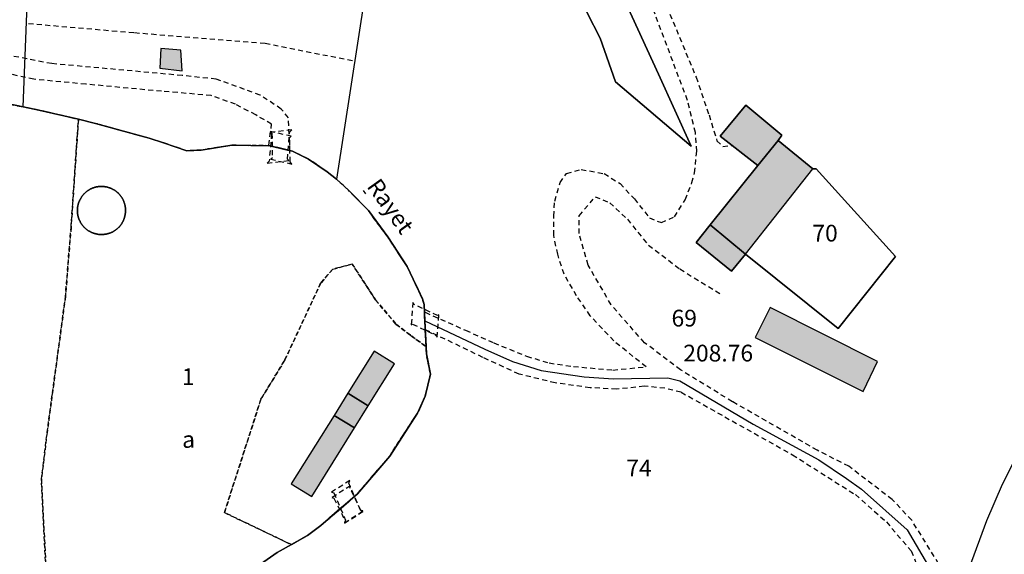
# Model space of a CAD drawing. Units: metres. Extents: x 1042002 to 1044954, y 6302650 to 6305686.
# Drawn here: x 1043564 to 1043681, y 6304300 to 6304364 of the extents above; entities that cross this region are included whole.
import ezdxf
from ezdxf.enums import TextEntityAlignment as Align

# ---------------------------------------------------------------- set-up
doc = ezdxf.new("R2010")
doc.units = ezdxf.units.M
for name, pattern in [('TOPO1', [1, 0.6, -0.4]), ('TOPO2', [2.4, 2, -0.4]), ('TOPO4', [0.8, 0.5, -0.3])]:
    doc.linetypes.add(name, pattern=pattern)
for name, color, linetype in [('ig_cad_bati_dur', 152, 'CONTINUOUS'), ('ig_cad_bati_dur_hach', 24, 'CONTINUOUS'), ('ig_cad_bati_leger', 215, 'CONTINUOUS'), ('ig_cad_bati_leger_hach', 243, 'CONTINUOUS'), ('ig_cad_cote_alti', 37, 'CONTINUOUS'), ('ig_cad_detail_lineaire', 252, 'TOPO1'), ('ig_cad_divers_texte', 8, 'CONTINUOUS'), ('ig_cad_lieudit', 7, 'ByLayer'), ('ig_cad_parcel', 3, 'CONTINUOUS'), ('ig_cad_parcel_num', 3, 'CONTINUOUS'), ('ig_cad_piscine_etang_bassin', 4, 'CONTINUOUS'), ('ig_cad_section', 20, 'TOPO2'), ('ig_cad_sfisc', 2, 'TOPO4'), ('ig_cad_sfisc_texte', 2, 'CONTINUOUS')]:
    doc.layers.add(name, color=color, linetype=linetype)
doc.styles.add('Times New Roman', font='times.ttf')

msp = doc.modelspace()

# ---------------------------------------------------------------- hatches: boundary and pattern name
at = {"layer": 'ig_cad_bati_dur_hach'}
for points in [[(1043658.34, 6304346.09), (1043654.21, 6304349.47), (1043651.82, 6304346.49), (1043646.13, 6304339.41), (1043650.33, 6304335.92)], [(1043601.28, 6304316.69), (1043603.72, 6304315.19), (1043605.36, 6304317.84), (1043602.94, 6304319.32)]]:
    msp.add_hatch(color=256, dxfattribs=at).paths.add_polyline_path(points)
at = {"layer": 'ig_cad_bati_leger_hach'}
for points in [[(1043583.02, 6304360.25), (1043580.64, 6304360.44), (1043580.49, 6304358.11), (1043583.16, 6304357.79)], [(1043654.21, 6304349.47), (1043654.68, 6304350.13), (1043650.39, 6304353.68), (1043647.32, 6304349.99), (1043651.82, 6304346.49)], [(1043650.33, 6304335.92), (1043646.13, 6304339.41), (1043644.46, 6304337.3), (1043648.66, 6304333.89)], [(1043653.28, 6304329.55), (1043651.47, 6304325.97), (1043664.37, 6304319.54), (1043666.06, 6304323.13)], [(1043602.94, 6304319.32), (1043605.36, 6304317.84), (1043608.47, 6304322.85), (1043606.07, 6304324.34)], [(1043601.28, 6304316.69), (1043596.17, 6304308.52), (1043598.62, 6304307), (1043603.72, 6304315.19)]]:
    msp.add_hatch(color=256, dxfattribs=at).paths.add_polyline_path(points)

# ---------------------------------------------------------------- linework, layer by layer
at = {"layer": 'ig_cad_bati_dur'}
for points in [[(1043658.34, 6304346.09), (1043654.21, 6304349.47), (1043651.82, 6304346.49), (1043646.13, 6304339.41), (1043650.33, 6304335.92)], [(1043601.28, 6304316.69), (1043603.72, 6304315.19), (1043605.36, 6304317.84), (1043602.94, 6304319.32)]]:
    msp.add_lwpolyline(points, close=True, dxfattribs=at)
at = {"layer": 'ig_cad_bati_leger'}
for points in [[(1043583.02, 6304360.25), (1043580.64, 6304360.44), (1043580.49, 6304358.11), (1043583.16, 6304357.79)], [(1043654.21, 6304349.47), (1043654.68, 6304350.13), (1043650.39, 6304353.68), (1043647.32, 6304349.99), (1043651.82, 6304346.49)], [(1043650.33, 6304335.92), (1043646.13, 6304339.41), (1043644.46, 6304337.3), (1043648.66, 6304333.89)], [(1043653.28, 6304329.55), (1043651.47, 6304325.97), (1043664.37, 6304319.54), (1043666.06, 6304323.13)], [(1043602.94, 6304319.32), (1043605.36, 6304317.84), (1043608.47, 6304322.85), (1043606.07, 6304324.34)], [(1043601.28, 6304316.69), (1043596.17, 6304308.52), (1043598.62, 6304307), (1043603.72, 6304315.19)]]:
    msp.add_lwpolyline(points, close=True, dxfattribs=at)
at = {"layer": 'ig_cad_detail_lineaire'}
for points in [[(1043685.86, 6304381.85), (1043675.76, 6304383.09), (1043668.24, 6304384.94), (1043662.74, 6304386.39), (1043660.06, 6304386.4), (1043656.45, 6304386.74), (1043652.05, 6304386.44), (1043644.26, 6304385.55), (1043639.06, 6304384.72), (1043636.31, 6304383.71), (1043635.35, 6304381.99), (1043635.15, 6304380.57), (1043635.29, 6304377.98), (1043640.18, 6304367.34), (1043644.44, 6304357.03), (1043645.98, 6304352.53), (1043646.92, 6304349.46), (1043647.62, 6304348.75), (1043648.72, 6304348.9)], [(1043612.16, 6304328.98), (1043616.96, 6304326.84), (1043620.33, 6304325.33), (1043624.24, 6304323.74), (1043626.92, 6304322.94), (1043629.82, 6304322.52), (1043634.53, 6304322.1), (1043638.47, 6304322.47), (1043634.63, 6304325.56), (1043631.83, 6304328.57), (1043630.19, 6304330.94), (1043628.7, 6304333.53), (1043627.94, 6304335.9), (1043627.47, 6304338.18), (1043627.49, 6304340.45), (1043627.58, 6304342.26), (1043628.22, 6304344.47), (1043629.01, 6304345.56), (1043630.75, 6304346.02), (1043633.49, 6304345.53), (1043635.37, 6304344.34), (1043637.08, 6304342.53), (1043638.88, 6304340.24), (1043640.3, 6304339.68), (1043641.87, 6304340.38), (1043643.15, 6304342.42), (1043643.94, 6304344.45), (1043644.27, 6304345.63), (1043644.51, 6304348.21), (1043644.36, 6304350.42), (1043643.41, 6304354.27), (1043638.53, 6304367.28)], [(1043564.84, 6304363.44), (1043577.5, 6304362.35), (1043593.06, 6304361.08), (1043603.6, 6304358.99)], [(1043596.02, 6304348.24), (1043595.84, 6304352.2), (1043594.99, 6304353.23), (1043592.47, 6304354.9), (1043587.22, 6304356.8), (1043583.18, 6304357.23), (1043567.62, 6304358.65), (1043560.86, 6304359.95)], [(1043593.5, 6304348.93), (1043593.83, 6304351.43), (1043591.95, 6304352.53), (1043589.52, 6304353.81), (1043586.62, 6304354.85), (1043580.72, 6304355.35), (1043571.7, 6304356.2), (1043565.48, 6304356.78), (1043556.34, 6304358.79)], [(1043605.07, 6304343.1), (1043604.78, 6304343.5)], [(1043684.31, 6304271.89), (1043681.03, 6304275.53), (1043679.08, 6304278.67), (1043677.58, 6304283.79), (1043675.75, 6304292.92), (1043673.36, 6304298.99), (1043670.15, 6304304.19), (1043667.82, 6304306.65), (1043662.65, 6304310.61), (1043658.89, 6304312.52), (1043648.77, 6304318.32), (1043642.58, 6304322.12), (1043638.28, 6304325.36), (1043634.3, 6304329.88), (1043631.58, 6304334.61), (1043630.5, 6304338.39), (1043630.51, 6304340.51), (1043632.41, 6304342.77), (1043634.15, 6304342.06), (1043636.25, 6304340.08), (1043638.75, 6304337), (1043642.51, 6304334.15), (1043647.52, 6304331.06)], [(1043642.65, 6304319.45), (1043640.7, 6304319.93), (1043638.26, 6304320.17), (1043634.96, 6304319.8), (1043631.82, 6304319.99), (1043627.64, 6304320.56), (1043623.33, 6304321.61), (1043619.02, 6304323.6), (1043612.27, 6304326.86)], [(1043642.65, 6304319.45), (1043655.93, 6304311.98), (1043663.44, 6304307.23), (1043667.13, 6304303.97), (1043670.09, 6304300.51), (1043672.19, 6304295.3), (1043674.58, 6304288.53), (1043675.47, 6304284.36), (1043676.54, 6304279.4), (1043678.48, 6304275.61), (1043680.74, 6304272.38), (1043685.42, 6304267.95), (1043689.8, 6304263.76), (1043691.37, 6304261.7), (1043692.84, 6304257.61), (1043695.38, 6304249.1), (1043697.74, 6304241.56)]]:
    msp.add_lwpolyline(points, dxfattribs=at)
for points in [[(1043593.64, 6304350.44), (1043593.84, 6304350.26), (1043593.54, 6304347.02), (1043593.31, 6304346.78), (1043595.9, 6304347.08), (1043595.71, 6304347.27), (1043596, 6304350.5), (1043596.23, 6304350.74)], [(1043593.73, 6304347.25), (1043596.24, 6304346.67), (1043596.04, 6304346.92), (1043595.99, 6304349.82), (1043596.18, 6304349.98), (1043593.65, 6304350.56), (1043593.87, 6304350.32), (1043593.92, 6304347.41)], [(1043610.68, 6304330.16), (1043610.48, 6304327.48), (1043610.63, 6304327.57), (1043613.46, 6304326.23), (1043613.58, 6304326), (1043613.78, 6304328.67), (1043613.63, 6304328.59), (1043610.81, 6304329.93)], [(1043600.96, 6304307.51), (1043601.24, 6304307.43), (1043602.63, 6304304.2), (1043602.53, 6304303.88), (1043604.72, 6304305.28), (1043604.45, 6304305.37), (1043603.05, 6304308.6), (1043603.15, 6304308.92)], [(1043601.02, 6304306.87), (1043601.27, 6304306.8), (1043602.6, 6304304.1), (1043602.51, 6304303.83), (1043604.75, 6304305.23), (1043604.5, 6304305.3), (1043603.17, 6304308.01), (1043603.24, 6304308.29)]]:
    msp.add_lwpolyline(points, close=True, dxfattribs=at)
at = {"layer": 'ig_cad_lieudit'}
for points in [[(1043558.8, 6304354.61), (1043564.23, 6304353.48), (1043566.1, 6304353.1), (1043570.8, 6304352.03), (1043572.83, 6304351.52), (1043579.24, 6304349.74), (1043580.93, 6304349.21), (1043583.72, 6304348.25), (1043585.42, 6304348.34), (1043589.11, 6304348.91), (1043593.61, 6304348.86), (1043596.34, 6304348.19), (1043598.24, 6304347.27), (1043600.46, 6304345.73), (1043601.55, 6304344.85), (1043602.99, 6304343.56), (1043605.37, 6304341.12), (1043607.67, 6304337.97), (1043610, 6304334.46), (1043611.81, 6304330.59), (1043612.02, 6304329.91), (1043612.1, 6304327.97), (1043612.24, 6304324.89), (1043612.28, 6304324.03), (1043612.77, 6304321.6), (1043612.16, 6304318.98), (1043611.24, 6304316.97), (1043607.91, 6304311.83), (1043604.07, 6304307.33), (1043599.7, 6304303.54), (1043598.1, 6304302.37), (1043596.19, 6304301.27), (1043594.49, 6304300.34), (1043592.51, 6304298.95)], [(1043592.51, 6304298.95), (1043594.49, 6304300.34), (1043596.19, 6304301.27), (1043598.1, 6304302.37), (1043599.7, 6304303.54), (1043604.07, 6304307.33), (1043607.91, 6304311.83), (1043611.24, 6304316.97), (1043612.16, 6304318.98), (1043612.77, 6304321.6), (1043612.28, 6304324.03), (1043612.24, 6304324.89), (1043612.1, 6304327.97), (1043612.02, 6304329.91), (1043611.81, 6304330.59), (1043610, 6304334.46), (1043607.67, 6304337.97), (1043605.37, 6304341.12), (1043602.99, 6304343.56), (1043601.55, 6304344.85), (1043600.46, 6304345.73), (1043598.24, 6304347.27), (1043596.34, 6304348.19), (1043593.61, 6304348.86), (1043589.11, 6304348.91), (1043585.42, 6304348.34), (1043583.72, 6304348.25), (1043580.93, 6304349.21), (1043579.24, 6304349.74), (1043572.83, 6304351.52), (1043570.8, 6304352.02), (1043566.1, 6304353.1), (1043564.23, 6304353.48), (1043558.8, 6304354.61)]]:
    msp.add_lwpolyline(points, dxfattribs=at)
at = {"layer": 'ig_cad_parcel'}
for points in [[(1043558.8, 6304354.61), (1043564.23, 6304353.48), (1043565.12, 6304376.84), (1043578.78, 6304375.76), (1043588.31, 6304375.01), (1043588.46, 6304375), (1043592.4, 6304384.58), (1043595.21, 6304390.39), (1043595.25, 6304390.48), (1043597.44, 6304394.35), (1043599.58, 6304398.8), (1043602.2, 6304404.59), (1043604.34, 6304409.49), (1043606.43, 6304414.27), (1043606.01, 6304414.6), (1043606.14, 6304415.69), (1043609.24, 6304420.89), (1043610.99, 6304425.41), (1043612.09, 6304428.88), (1043612.92, 6304438.32), (1043607.19, 6304441.77), (1043602.61, 6304453.14), (1043594.81, 6304466.3), (1043592.8, 6304468.11)], [(1043632.31, 6304374.04), (1043639.95, 6304357.38), (1043643.86, 6304348.82), (1043634.83, 6304356.47), (1043633, 6304361.69), (1043631.46, 6304364.73)], [(1043604.98, 6304367.07), (1043601.55, 6304344.85), (1043602.99, 6304343.56), (1043605.37, 6304341.12), (1043607.67, 6304337.97), (1043610, 6304334.46), (1043611.81, 6304330.59), (1043612.02, 6304329.91), (1043612.1, 6304327.97), (1043619.26, 6304324.57), (1043622.55, 6304323.1), (1043625.96, 6304322.03), (1043631.09, 6304321.27), (1043634.59, 6304321.05), (1043641.06, 6304321.18), (1043642.5, 6304320.8), (1043651.24, 6304315.64), (1043659.07, 6304311.37), (1043662.37, 6304309.14), (1043664.16, 6304307.89), (1043669.6, 6304303.04), (1043672.41, 6304298.23)], [(1043592.51, 6304298.95), (1043594.49, 6304300.34), (1043596.19, 6304301.27), (1043598.1, 6304302.37), (1043599.7, 6304303.54), (1043604.07, 6304307.33), (1043607.91, 6304311.83), (1043611.24, 6304316.97), (1043612.16, 6304318.98), (1043612.77, 6304321.6), (1043612.28, 6304324.03), (1043612.24, 6304324.89), (1043612.1, 6304327.97), (1043612.02, 6304329.91), (1043611.81, 6304330.59), (1043610, 6304334.46), (1043607.67, 6304337.97), (1043605.37, 6304341.12), (1043602.99, 6304343.56), (1043601.55, 6304344.85), (1043600.46, 6304345.73), (1043598.24, 6304347.27), (1043596.34, 6304348.19), (1043593.61, 6304348.86), (1043589.11, 6304348.91), (1043585.42, 6304348.34), (1043583.72, 6304348.25), (1043580.93, 6304349.21), (1043579.24, 6304349.74), (1043572.83, 6304351.52), (1043570.8, 6304352.02), (1043566.1, 6304353.1), (1043564.23, 6304353.48), (1043558.8, 6304354.61)], [(1043592.51, 6304298.95), (1043594.49, 6304300.34), (1043596.19, 6304301.27), (1043598.1, 6304302.37), (1043599.7, 6304303.54), (1043604.07, 6304307.33), (1043607.91, 6304311.83), (1043611.24, 6304316.97), (1043612.16, 6304318.98), (1043612.77, 6304321.6), (1043612.28, 6304324.03), (1043612.24, 6304324.89), (1043612.1, 6304327.97), (1043619.26, 6304324.57), (1043622.55, 6304323.1), (1043625.96, 6304322.03), (1043631.09, 6304321.27), (1043634.59, 6304321.05), (1043641.06, 6304321.18), (1043642.5, 6304320.8), (1043651.24, 6304315.64), (1043659.07, 6304311.37), (1043662.37, 6304309.14), (1043664.16, 6304307.89), (1043669.6, 6304303.04), (1043672.41, 6304298.23)], [(1043683.17, 6304287.84), (1043679.96, 6304288.15), (1043677.37, 6304290.05), (1043675.15, 6304293.45), (1043675.23, 6304293.67), (1043679.1, 6304304.13), (1043680.96, 6304308.48), (1043686.17, 6304318.73)], [(1043675.23, 6304293.67), (1043679.1, 6304304.13), (1043680.96, 6304308.48), (1043686.17, 6304318.73)]]:
    msp.add_lwpolyline(points, dxfattribs=at)
for points in [[(1043604.34, 6304409.49), (1043602.2, 6304404.59), (1043599.58, 6304398.8), (1043597.44, 6304394.35), (1043595.25, 6304390.48), (1043595.21, 6304390.39), (1043598.86, 6304388.93), (1043602.06, 6304387.4), (1043615.06, 6304379.66), (1043619.86, 6304376.69), (1043622.88, 6304374.21), (1043626.41, 6304370.98), (1043629.47, 6304367.64), (1043631.46, 6304364.73), (1043633, 6304361.69), (1043634.83, 6304356.47), (1043643.86, 6304348.82), (1043639.95, 6304357.38), (1043632.31, 6304374.04), (1043627.13, 6304385.13), (1043621.07, 6304398.46), (1043620.87, 6304398.61), (1043612.35, 6304403.85)], [(1043588.46, 6304375), (1043590.11, 6304374.88), (1043604.98, 6304367.07), (1043601.55, 6304344.85), (1043600.46, 6304345.73), (1043598.24, 6304347.27), (1043596.34, 6304348.19), (1043593.61, 6304348.86), (1043589.11, 6304348.91), (1043585.42, 6304348.34), (1043583.72, 6304348.25), (1043580.93, 6304349.21), (1043579.24, 6304349.74), (1043572.83, 6304351.52), (1043570.8, 6304352.03), (1043566.1, 6304353.1), (1043564.23, 6304353.48), (1043565.12, 6304376.84), (1043578.78, 6304375.76), (1043588.31, 6304375.01)], [(1043658.34, 6304346.09), (1043658.74, 6304346.09), (1043668.23, 6304335.64), (1043661.36, 6304327.06), (1043650.33, 6304335.92), (1043648.66, 6304333.89), (1043644.46, 6304337.3), (1043646.13, 6304339.41), (1043651.82, 6304346.49), (1043647.32, 6304349.99), (1043650.39, 6304353.68), (1043654.68, 6304350.13), (1043654.21, 6304349.47)], [(1043658.34, 6304346.09), (1043654.21, 6304349.47), (1043654.68, 6304350.13), (1043650.39, 6304353.68), (1043647.32, 6304349.99), (1043651.82, 6304346.49), (1043646.13, 6304339.41), (1043644.46, 6304337.3), (1043648.66, 6304333.89), (1043650.33, 6304335.92), (1043661.36, 6304327.06), (1043668.23, 6304335.64), (1043658.74, 6304346.09)]]:
    msp.add_lwpolyline(points, close=True, dxfattribs=at)
at = {"layer": 'ig_cad_piscine_etang_bassin'}
msp.add_lwpolyline([(1043576.42, 6304341.12), (1043576.42, 6304341.17), (1043576.42, 6304341.22), (1043576.42, 6304341.27), (1043576.42, 6304341.32), (1043576.41, 6304341.37), (1043576.41, 6304341.42), (1043576.4, 6304341.47), (1043576.39, 6304341.52), (1043576.39, 6304341.57), (1043576.38, 6304341.62), (1043576.37, 6304341.67), (1043576.36, 6304341.72), (1043576.35, 6304341.77), (1043576.34, 6304341.81), (1043576.32, 6304341.86), (1043576.31, 6304341.91), (1043576.3, 6304341.96), (1043576.28, 6304342.01), (1043576.27, 6304342.05), (1043576.25, 6304342.1), (1043576.23, 6304342.15), (1043576.21, 6304342.2), (1043576.2, 6304342.24), (1043576.18, 6304342.29), (1043576.16, 6304342.33), (1043576.14, 6304342.38), (1043576.12, 6304342.42), (1043576.1, 6304342.47), (1043576.07, 6304342.51), (1043576.05, 6304342.55), (1043576.02, 6304342.59), (1043576, 6304342.63), (1043575.97, 6304342.67), (1043575.94, 6304342.72), (1043575.91, 6304342.76), (1043575.88, 6304342.8), (1043575.85, 6304342.84), (1043575.82, 6304342.88), (1043575.79, 6304342.92), (1043575.76, 6304342.95), (1043575.73, 6304342.99), (1043575.7, 6304343.03), (1043575.66, 6304343.07), (1043575.63, 6304343.11), (1043575.59, 6304343.15), (1043575.56, 6304343.18), (1043575.52, 6304343.22), (1043575.48, 6304343.25), (1043575.45, 6304343.29), (1043575.41, 6304343.32), (1043575.37, 6304343.35), (1043575.33, 6304343.38), (1043575.29, 6304343.41), (1043575.26, 6304343.44), (1043575.22, 6304343.47), (1043575.18, 6304343.5), (1043575.14, 6304343.53), (1043575.09, 6304343.55), (1043575.05, 6304343.58), (1043575.01, 6304343.61), (1043574.96, 6304343.63), (1043574.92, 6304343.65), (1043574.88, 6304343.68), (1043574.83, 6304343.7), (1043574.79, 6304343.72), (1043574.74, 6304343.74), (1043574.69, 6304343.76), (1043574.65, 6304343.78), (1043574.6, 6304343.8), (1043574.54, 6304343.82), (1043574.5, 6304343.83), (1043574.45, 6304343.85), (1043574.4, 6304343.87), (1043574.35, 6304343.89), (1043574.31, 6304343.9), (1043574.26, 6304343.91), (1043574.21, 6304343.93), (1043574.16, 6304343.94), (1043574.11, 6304343.95), (1043574.06, 6304343.96), (1043574.01, 6304343.96), (1043573.96, 6304343.97), (1043573.91, 6304343.98), (1043573.86, 6304343.98), (1043573.81, 6304343.99), (1043573.76, 6304343.99), (1043573.71, 6304344), (1043573.66, 6304344), (1043573.61, 6304344), (1043573.56, 6304344), (1043573.51, 6304344), (1043573.46, 6304344), (1043573.41, 6304344), (1043573.36, 6304343.99), (1043573.31, 6304343.99), (1043573.26, 6304343.98), (1043573.21, 6304343.98), (1043573.16, 6304343.98), (1043573.11, 6304343.97), (1043573.06, 6304343.97), (1043573.02, 6304343.96), (1043572.97, 6304343.95), (1043572.92, 6304343.94), (1043572.87, 6304343.92), (1043572.82, 6304343.91), (1043572.77, 6304343.9), (1043572.72, 6304343.88), (1043572.68, 6304343.87), (1043572.63, 6304343.85), (1043572.58, 6304343.84), (1043572.53, 6304343.82), (1043572.49, 6304343.8), (1043572.44, 6304343.78), (1043572.4, 6304343.76), (1043572.35, 6304343.74), (1043572.31, 6304343.72), (1043572.26, 6304343.7), (1043572.22, 6304343.67), (1043572.17, 6304343.65), (1043572.13, 6304343.63), (1043572.09, 6304343.6), (1043572.04, 6304343.57), (1043572, 6304343.55), (1043571.96, 6304343.52), (1043571.93, 6304343.5), (1043571.89, 6304343.47), (1043571.84, 6304343.44), (1043571.8, 6304343.41), (1043571.76, 6304343.38), (1043571.72, 6304343.35), (1043571.68, 6304343.32), (1043571.64, 6304343.28), (1043571.61, 6304343.24), (1043571.57, 6304343.2), (1043571.53, 6304343.17), (1043571.5, 6304343.13), (1043571.46, 6304343.1), (1043571.43, 6304343.06), (1043571.4, 6304343.02), (1043571.36, 6304342.98), (1043571.33, 6304342.95), (1043571.3, 6304342.91), (1043571.27, 6304342.87), (1043571.24, 6304342.83), (1043571.21, 6304342.79), (1043571.18, 6304342.75), (1043571.16, 6304342.7), (1043571.13, 6304342.66), (1043571.1, 6304342.62), (1043571.08, 6304342.58), (1043571.05, 6304342.53), (1043571.03, 6304342.49), (1043571.01, 6304342.44), (1043570.98, 6304342.4), (1043570.96, 6304342.35), (1043570.94, 6304342.31), (1043570.92, 6304342.26), (1043570.9, 6304342.22), (1043570.87, 6304342.17), (1043570.86, 6304342.12), (1043570.84, 6304342.07), (1043570.82, 6304342.03), (1043570.81, 6304341.98), (1043570.79, 6304341.93), (1043570.78, 6304341.88), (1043570.77, 6304341.83), (1043570.76, 6304341.79), (1043570.75, 6304341.74), (1043570.74, 6304341.69), (1043570.73, 6304341.64), (1043570.72, 6304341.59), (1043570.71, 6304341.55), (1043570.7, 6304341.5), (1043570.7, 6304341.45), (1043570.69, 6304341.4), (1043570.69, 6304341.35), (1043570.69, 6304341.3), (1043570.69, 6304341.25), (1043570.68, 6304341.2), (1043570.68, 6304341.15), (1043570.68, 6304341.1), (1043570.69, 6304341.05), (1043570.69, 6304341), (1043570.68, 6304340.95), (1043570.68, 6304340.9), (1043570.69, 6304340.85), (1043570.69, 6304340.8), (1043570.7, 6304340.75), (1043570.71, 6304340.69), (1043570.72, 6304340.64), (1043570.73, 6304340.59), (1043570.74, 6304340.54), (1043570.75, 6304340.49), (1043570.76, 6304340.45), (1043570.77, 6304340.4), (1043570.78, 6304340.35), (1043570.8, 6304340.3), (1043570.81, 6304340.25), (1043570.83, 6304340.21), (1043570.85, 6304340.16), (1043570.86, 6304340.11), (1043570.88, 6304340.07), (1043570.9, 6304340.02), (1043570.92, 6304339.97), (1043570.94, 6304339.93), (1043570.96, 6304339.88), (1043570.99, 6304339.84), (1043571.01, 6304339.79), (1043571.02, 6304339.75), (1043571.05, 6304339.71), (1043571.07, 6304339.66), (1043571.1, 6304339.62), (1043571.13, 6304339.58), (1043571.15, 6304339.54), (1043571.18, 6304339.49), (1043571.21, 6304339.45), (1043571.24, 6304339.41), (1043571.27, 6304339.37), (1043571.3, 6304339.33), (1043571.33, 6304339.3), (1043571.37, 6304339.26), (1043571.4, 6304339.22), (1043571.43, 6304339.18), (1043571.47, 6304339.15), (1043571.5, 6304339.11), (1043571.55, 6304339.08), (1043571.59, 6304339.04), (1043571.62, 6304339.01), (1043571.66, 6304338.97), (1043571.7, 6304338.94), (1043571.74, 6304338.91), (1043571.78, 6304338.88), (1043571.82, 6304338.85), (1043571.86, 6304338.82), (1043571.9, 6304338.79), (1043571.94, 6304338.75), (1043571.98, 6304338.72), (1043572.02, 6304338.7), (1043572.07, 6304338.67), (1043572.11, 6304338.65), (1043572.15, 6304338.62), (1043572.2, 6304338.61), (1043572.24, 6304338.58), (1043572.29, 6304338.56), (1043572.33, 6304338.54), (1043572.37, 6304338.52), (1043572.41, 6304338.5), (1043572.46, 6304338.48), (1043572.5, 6304338.46), (1043572.55, 6304338.44), (1043572.6, 6304338.43), (1043572.65, 6304338.41), (1043572.69, 6304338.4), (1043572.74, 6304338.38), (1043572.79, 6304338.37), (1043572.84, 6304338.36), (1043572.89, 6304338.34), (1043572.94, 6304338.33), (1043572.99, 6304338.32), (1043573.03, 6304338.31), (1043573.08, 6304338.31), (1043573.13, 6304338.3), (1043573.18, 6304338.28), (1043573.23, 6304338.28), (1043573.28, 6304338.27), (1043573.33, 6304338.27), (1043573.38, 6304338.26), (1043573.43, 6304338.26), (1043573.48, 6304338.26), (1043573.53, 6304338.26), (1043573.58, 6304338.26), (1043573.63, 6304338.26), (1043573.68, 6304338.26), (1043573.73, 6304338.27), (1043573.78, 6304338.27), (1043573.83, 6304338.28), (1043573.88, 6304338.28), (1043573.93, 6304338.29), (1043573.98, 6304338.3), (1043574.03, 6304338.3), (1043574.08, 6304338.31), (1043574.13, 6304338.32), (1043574.18, 6304338.33), (1043574.23, 6304338.35), (1043574.28, 6304338.36), (1043574.32, 6304338.37), (1043574.37, 6304338.39), (1043574.42, 6304338.39), (1043574.47, 6304338.41), (1043574.51, 6304338.42), (1043574.56, 6304338.44), (1043574.61, 6304338.46), (1043574.65, 6304338.48), (1043574.7, 6304338.5), (1043574.76, 6304338.52), (1043574.8, 6304338.54), (1043574.85, 6304338.56), (1043574.89, 6304338.59), (1043574.93, 6304338.61), (1043574.98, 6304338.64), (1043575.02, 6304338.66), (1043575.06, 6304338.69), (1043575.11, 6304338.71), (1043575.15, 6304338.74), (1043575.19, 6304338.77), (1043575.23, 6304338.8), (1043575.27, 6304338.83), (1043575.31, 6304338.86), (1043575.35, 6304338.89), (1043575.39, 6304338.92), (1043575.43, 6304338.95), (1043575.46, 6304338.99), (1043575.5, 6304339.02), (1043575.54, 6304339.06), (1043575.57, 6304339.09), (1043575.61, 6304339.13), (1043575.64, 6304339.15), (1043575.68, 6304339.19), (1043575.71, 6304339.23), (1043575.74, 6304339.27), (1043575.77, 6304339.3), (1043575.8, 6304339.34), (1043575.83, 6304339.38), (1043575.86, 6304339.42), (1043575.89, 6304339.46), (1043575.92, 6304339.51), (1043575.95, 6304339.55), (1043575.98, 6304339.59), (1043576, 6304339.63), (1043576.02, 6304339.68), (1043576.04, 6304339.72), (1043576.08, 6304339.76), (1043576.1, 6304339.81), (1043576.12, 6304339.85), (1043576.14, 6304339.9), (1043576.16, 6304339.94), (1043576.18, 6304339.99), (1043576.2, 6304340.04), (1043576.22, 6304340.08), (1043576.24, 6304340.13), (1043576.26, 6304340.18), (1043576.27, 6304340.22), (1043576.29, 6304340.27), (1043576.3, 6304340.32), (1043576.31, 6304340.38), (1043576.33, 6304340.43), (1043576.34, 6304340.47), (1043576.35, 6304340.52), (1043576.36, 6304340.57), (1043576.37, 6304340.62), (1043576.38, 6304340.67), (1043576.38, 6304340.72), (1043576.39, 6304340.77), (1043576.4, 6304340.82), (1043576.4, 6304340.87), (1043576.41, 6304340.92), (1043576.41, 6304340.97), (1043576.42, 6304341.02), (1043576.42, 6304341.07)], close=True, dxfattribs=at)
at = {"layer": 'ig_cad_section'}
for points in [[(1043558.8, 6304354.61), (1043564.23, 6304353.48), (1043566.1, 6304353.1), (1043570.8, 6304352.03), (1043572.83, 6304351.52), (1043579.24, 6304349.74), (1043580.93, 6304349.21), (1043583.72, 6304348.25), (1043585.42, 6304348.34), (1043589.11, 6304348.91), (1043593.61, 6304348.86), (1043596.34, 6304348.19), (1043598.24, 6304347.27), (1043600.46, 6304345.73), (1043601.55, 6304344.85), (1043602.99, 6304343.56), (1043605.37, 6304341.12), (1043607.67, 6304337.97), (1043610, 6304334.46), (1043611.81, 6304330.59), (1043612.02, 6304329.91), (1043612.1, 6304327.97), (1043612.24, 6304324.89), (1043612.28, 6304324.03), (1043612.77, 6304321.6), (1043612.16, 6304318.98), (1043611.24, 6304316.97), (1043607.91, 6304311.83), (1043604.07, 6304307.33), (1043599.7, 6304303.54), (1043598.1, 6304302.37), (1043596.19, 6304301.27), (1043594.49, 6304300.34), (1043592.51, 6304298.95)], [(1043592.51, 6304298.95), (1043594.49, 6304300.34), (1043596.19, 6304301.27), (1043598.1, 6304302.37), (1043599.7, 6304303.54), (1043604.07, 6304307.33), (1043607.91, 6304311.83), (1043611.24, 6304316.97), (1043612.16, 6304318.98), (1043612.77, 6304321.6), (1043612.28, 6304324.03), (1043612.24, 6304324.89), (1043612.1, 6304327.97), (1043612.02, 6304329.91), (1043611.81, 6304330.59), (1043610, 6304334.46), (1043607.67, 6304337.97), (1043605.37, 6304341.12), (1043602.99, 6304343.56), (1043601.55, 6304344.85), (1043600.46, 6304345.73), (1043598.24, 6304347.27), (1043596.34, 6304348.19), (1043593.61, 6304348.86), (1043589.11, 6304348.91), (1043585.42, 6304348.34), (1043583.72, 6304348.25), (1043580.93, 6304349.21), (1043579.24, 6304349.74), (1043572.83, 6304351.52), (1043570.8, 6304352.02), (1043566.1, 6304353.1), (1043564.23, 6304353.48), (1043558.8, 6304354.61)]]:
    msp.add_lwpolyline(points, dxfattribs=at)
at = {"layer": 'ig_cad_sfisc'}
for points in [[(1043557.93, 6304267.15), (1043564.85, 6304263.38), (1043567.21, 6304262.57), (1043584.4, 6304259.94), (1043585.99, 6304263.86), (1043587.91, 6304268.53), (1043589.27, 6304271.89), (1043590.14, 6304280.68), (1043589.42, 6304282.55), (1043588.83, 6304285.62), (1043588.71, 6304287.43), (1043588.53, 6304289.1), (1043588.81, 6304291.28), (1043567, 6304296.93), (1043566.39, 6304309.03), (1043567.07, 6304314.66), (1043569.25, 6304330.79), (1043569.92, 6304339.08), (1043570.8, 6304352.02), (1043566.1, 6304353.1), (1043564.23, 6304353.48), (1043558.8, 6304354.61)], [(1043592.51, 6304298.95), (1043594.49, 6304300.34), (1043596.19, 6304301.27), (1043588.21, 6304305.09), (1043592.56, 6304318.61), (1043595.41, 6304323.3), (1043599.69, 6304332.47), (1043601.15, 6304334.14), (1043603.45, 6304334.74), (1043606.2, 6304330.48), (1043608.66, 6304327.58), (1043610.4, 6304326.24), (1043612.24, 6304324.89), (1043612.1, 6304327.97), (1043612.02, 6304329.91), (1043611.81, 6304330.59), (1043610, 6304334.46), (1043607.67, 6304337.97), (1043605.37, 6304341.12), (1043602.99, 6304343.56), (1043601.55, 6304344.85), (1043600.46, 6304345.73), (1043598.24, 6304347.27), (1043596.34, 6304348.19), (1043593.61, 6304348.86), (1043589.11, 6304348.91), (1043585.42, 6304348.34), (1043583.72, 6304348.25), (1043580.93, 6304349.21), (1043579.24, 6304349.74), (1043572.83, 6304351.52), (1043570.8, 6304352.02), (1043569.92, 6304339.08), (1043569.25, 6304330.79), (1043567.07, 6304314.66), (1043566.39, 6304309.03), (1043567, 6304296.93)]]:
    msp.add_lwpolyline(points, dxfattribs=at)
for points in [[(1043576.42, 6304341.12), (1043576.42, 6304341.17), (1043576.42, 6304341.22), (1043576.42, 6304341.27), (1043576.42, 6304341.32), (1043576.41, 6304341.37), (1043576.41, 6304341.42), (1043576.4, 6304341.47), (1043576.39, 6304341.52), (1043576.39, 6304341.57), (1043576.38, 6304341.62), (1043576.37, 6304341.67), (1043576.36, 6304341.72), (1043576.35, 6304341.77), (1043576.34, 6304341.81), (1043576.32, 6304341.86), (1043576.31, 6304341.91), (1043576.3, 6304341.96), (1043576.28, 6304342.01), (1043576.27, 6304342.05), (1043576.25, 6304342.1), (1043576.23, 6304342.15), (1043576.21, 6304342.2), (1043576.2, 6304342.24), (1043576.18, 6304342.29), (1043576.16, 6304342.33), (1043576.14, 6304342.38), (1043576.12, 6304342.42), (1043576.1, 6304342.47), (1043576.07, 6304342.51), (1043576.05, 6304342.55), (1043576.02, 6304342.59), (1043576, 6304342.63), (1043575.97, 6304342.67), (1043575.94, 6304342.72), (1043575.91, 6304342.76), (1043575.88, 6304342.8), (1043575.85, 6304342.84), (1043575.82, 6304342.88), (1043575.79, 6304342.92), (1043575.76, 6304342.95), (1043575.73, 6304342.99), (1043575.7, 6304343.03), (1043575.66, 6304343.07), (1043575.63, 6304343.11), (1043575.59, 6304343.15), (1043575.56, 6304343.18), (1043575.52, 6304343.22), (1043575.48, 6304343.25), (1043575.45, 6304343.29), (1043575.41, 6304343.32), (1043575.37, 6304343.35), (1043575.33, 6304343.38), (1043575.29, 6304343.41), (1043575.26, 6304343.44), (1043575.22, 6304343.47), (1043575.18, 6304343.5), (1043575.14, 6304343.53), (1043575.09, 6304343.55), (1043575.05, 6304343.58), (1043575.01, 6304343.61), (1043574.96, 6304343.63), (1043574.92, 6304343.65), (1043574.88, 6304343.68), (1043574.83, 6304343.7), (1043574.79, 6304343.72), (1043574.74, 6304343.74), (1043574.69, 6304343.76), (1043574.65, 6304343.78), (1043574.6, 6304343.8), (1043574.54, 6304343.82), (1043574.5, 6304343.83), (1043574.45, 6304343.85), (1043574.4, 6304343.87), (1043574.35, 6304343.89), (1043574.31, 6304343.9), (1043574.26, 6304343.91), (1043574.21, 6304343.93), (1043574.16, 6304343.94), (1043574.11, 6304343.95), (1043574.06, 6304343.96), (1043574.01, 6304343.96), (1043573.96, 6304343.97), (1043573.91, 6304343.98), (1043573.86, 6304343.98), (1043573.81, 6304343.99), (1043573.76, 6304343.99), (1043573.71, 6304344), (1043573.66, 6304344), (1043573.61, 6304344), (1043573.56, 6304344), (1043573.51, 6304344), (1043573.46, 6304344), (1043573.41, 6304344), (1043573.36, 6304343.99), (1043573.31, 6304343.99), (1043573.26, 6304343.98), (1043573.21, 6304343.98), (1043573.16, 6304343.98), (1043573.11, 6304343.97), (1043573.06, 6304343.97), (1043573.02, 6304343.96), (1043572.97, 6304343.95), (1043572.92, 6304343.94), (1043572.87, 6304343.92), (1043572.82, 6304343.91), (1043572.77, 6304343.9), (1043572.72, 6304343.88), (1043572.68, 6304343.87), (1043572.63, 6304343.85), (1043572.58, 6304343.84), (1043572.53, 6304343.82), (1043572.49, 6304343.8), (1043572.44, 6304343.78), (1043572.4, 6304343.76), (1043572.35, 6304343.74), (1043572.31, 6304343.72), (1043572.26, 6304343.7), (1043572.22, 6304343.67), (1043572.17, 6304343.65), (1043572.13, 6304343.63), (1043572.09, 6304343.6), (1043572.04, 6304343.57), (1043572, 6304343.55), (1043571.96, 6304343.52), (1043571.93, 6304343.5), (1043571.89, 6304343.47), (1043571.84, 6304343.44), (1043571.8, 6304343.41), (1043571.76, 6304343.38), (1043571.72, 6304343.35), (1043571.68, 6304343.32), (1043571.64, 6304343.28), (1043571.61, 6304343.24), (1043571.57, 6304343.2), (1043571.53, 6304343.17), (1043571.5, 6304343.13), (1043571.46, 6304343.1), (1043571.43, 6304343.06), (1043571.4, 6304343.02), (1043571.36, 6304342.98), (1043571.33, 6304342.95), (1043571.3, 6304342.91), (1043571.27, 6304342.87), (1043571.24, 6304342.83), (1043571.21, 6304342.79), (1043571.18, 6304342.75), (1043571.16, 6304342.7), (1043571.13, 6304342.66), (1043571.1, 6304342.62), (1043571.08, 6304342.58), (1043571.05, 6304342.53), (1043571.03, 6304342.49), (1043571.01, 6304342.44), (1043570.98, 6304342.4), (1043570.96, 6304342.35), (1043570.94, 6304342.31), (1043570.92, 6304342.26), (1043570.9, 6304342.22), (1043570.87, 6304342.17), (1043570.86, 6304342.12), (1043570.84, 6304342.07), (1043570.82, 6304342.03), (1043570.81, 6304341.98), (1043570.79, 6304341.93), (1043570.78, 6304341.88), (1043570.77, 6304341.83), (1043570.76, 6304341.79), (1043570.75, 6304341.74), (1043570.74, 6304341.69), (1043570.73, 6304341.64), (1043570.72, 6304341.59), (1043570.71, 6304341.55), (1043570.7, 6304341.5), (1043570.7, 6304341.45), (1043570.69, 6304341.4), (1043570.69, 6304341.35), (1043570.69, 6304341.3), (1043570.69, 6304341.25), (1043570.68, 6304341.2), (1043570.68, 6304341.15), (1043570.68, 6304341.1), (1043570.69, 6304341.05), (1043570.69, 6304341), (1043570.68, 6304340.95), (1043570.68, 6304340.9), (1043570.69, 6304340.85), (1043570.69, 6304340.8), (1043570.7, 6304340.75), (1043570.71, 6304340.69), (1043570.72, 6304340.64), (1043570.73, 6304340.59), (1043570.74, 6304340.54), (1043570.75, 6304340.49), (1043570.76, 6304340.45), (1043570.77, 6304340.4), (1043570.78, 6304340.35), (1043570.8, 6304340.3), (1043570.81, 6304340.25), (1043570.83, 6304340.21), (1043570.85, 6304340.16), (1043570.86, 6304340.11), (1043570.88, 6304340.07), (1043570.9, 6304340.02), (1043570.92, 6304339.97), (1043570.94, 6304339.93), (1043570.96, 6304339.88), (1043570.99, 6304339.84), (1043571.01, 6304339.79), (1043571.02, 6304339.75), (1043571.05, 6304339.71), (1043571.07, 6304339.66), (1043571.1, 6304339.62), (1043571.13, 6304339.58), (1043571.15, 6304339.54), (1043571.18, 6304339.49), (1043571.21, 6304339.45), (1043571.24, 6304339.41), (1043571.27, 6304339.37), (1043571.3, 6304339.33), (1043571.33, 6304339.3), (1043571.37, 6304339.26), (1043571.4, 6304339.22), (1043571.43, 6304339.18), (1043571.47, 6304339.15), (1043571.5, 6304339.11), (1043571.55, 6304339.08), (1043571.59, 6304339.04), (1043571.62, 6304339.01), (1043571.66, 6304338.97), (1043571.7, 6304338.94), (1043571.74, 6304338.91), (1043571.78, 6304338.88), (1043571.82, 6304338.85), (1043571.86, 6304338.82), (1043571.9, 6304338.79), (1043571.94, 6304338.75), (1043571.98, 6304338.72), (1043572.02, 6304338.7), (1043572.07, 6304338.67), (1043572.11, 6304338.65), (1043572.15, 6304338.62), (1043572.2, 6304338.61), (1043572.24, 6304338.58), (1043572.29, 6304338.56), (1043572.33, 6304338.54), (1043572.37, 6304338.52), (1043572.41, 6304338.5), (1043572.46, 6304338.48), (1043572.5, 6304338.46), (1043572.55, 6304338.44), (1043572.6, 6304338.43), (1043572.65, 6304338.41), (1043572.69, 6304338.4), (1043572.74, 6304338.38), (1043572.79, 6304338.37), (1043572.84, 6304338.36), (1043572.89, 6304338.34), (1043572.94, 6304338.33), (1043572.99, 6304338.32), (1043573.03, 6304338.31), (1043573.08, 6304338.31), (1043573.13, 6304338.3), (1043573.18, 6304338.28), (1043573.23, 6304338.28), (1043573.28, 6304338.27), (1043573.33, 6304338.27), (1043573.38, 6304338.26), (1043573.43, 6304338.26), (1043573.48, 6304338.26), (1043573.53, 6304338.26), (1043573.58, 6304338.26), (1043573.63, 6304338.26), (1043573.68, 6304338.26), (1043573.73, 6304338.27), (1043573.78, 6304338.27), (1043573.83, 6304338.28), (1043573.88, 6304338.28), (1043573.93, 6304338.29), (1043573.98, 6304338.3), (1043574.03, 6304338.3), (1043574.08, 6304338.31), (1043574.13, 6304338.32), (1043574.18, 6304338.33), (1043574.23, 6304338.35), (1043574.28, 6304338.36), (1043574.32, 6304338.37), (1043574.37, 6304338.39), (1043574.42, 6304338.39), (1043574.47, 6304338.41), (1043574.51, 6304338.42), (1043574.56, 6304338.44), (1043574.61, 6304338.46), (1043574.65, 6304338.48), (1043574.7, 6304338.5), (1043574.76, 6304338.52), (1043574.8, 6304338.54), (1043574.85, 6304338.56), (1043574.89, 6304338.59), (1043574.93, 6304338.61), (1043574.98, 6304338.64), (1043575.02, 6304338.66), (1043575.06, 6304338.69), (1043575.11, 6304338.71), (1043575.15, 6304338.74), (1043575.19, 6304338.77), (1043575.23, 6304338.8), (1043575.27, 6304338.83), (1043575.31, 6304338.86), (1043575.35, 6304338.89), (1043575.39, 6304338.92), (1043575.43, 6304338.95), (1043575.46, 6304338.99), (1043575.5, 6304339.02), (1043575.54, 6304339.06), (1043575.57, 6304339.09), (1043575.61, 6304339.13), (1043575.64, 6304339.15), (1043575.68, 6304339.19), (1043575.71, 6304339.23), (1043575.74, 6304339.27), (1043575.77, 6304339.3), (1043575.8, 6304339.34), (1043575.83, 6304339.38), (1043575.86, 6304339.42), (1043575.89, 6304339.46), (1043575.92, 6304339.51), (1043575.95, 6304339.55), (1043575.98, 6304339.59), (1043576, 6304339.63), (1043576.02, 6304339.68), (1043576.04, 6304339.72), (1043576.08, 6304339.76), (1043576.1, 6304339.81), (1043576.12, 6304339.85), (1043576.14, 6304339.9), (1043576.16, 6304339.94), (1043576.18, 6304339.99), (1043576.2, 6304340.04), (1043576.22, 6304340.08), (1043576.24, 6304340.13), (1043576.26, 6304340.18), (1043576.27, 6304340.22), (1043576.29, 6304340.27), (1043576.3, 6304340.32), (1043576.31, 6304340.38), (1043576.33, 6304340.43), (1043576.34, 6304340.47), (1043576.35, 6304340.52), (1043576.36, 6304340.57), (1043576.37, 6304340.62), (1043576.38, 6304340.67), (1043576.38, 6304340.72), (1043576.39, 6304340.77), (1043576.4, 6304340.82), (1043576.4, 6304340.87), (1043576.41, 6304340.92), (1043576.41, 6304340.97), (1043576.42, 6304341.02), (1043576.42, 6304341.07)], [(1043576.42, 6304341.12), (1043576.42, 6304341.07), (1043576.42, 6304341.02), (1043576.41, 6304340.97), (1043576.41, 6304340.92), (1043576.4, 6304340.87), (1043576.4, 6304340.82), (1043576.39, 6304340.77), (1043576.38, 6304340.72), (1043576.38, 6304340.67), (1043576.37, 6304340.62), (1043576.36, 6304340.57), (1043576.35, 6304340.52), (1043576.34, 6304340.47), (1043576.33, 6304340.43), (1043576.31, 6304340.38), (1043576.3, 6304340.32), (1043576.29, 6304340.27), (1043576.27, 6304340.22), (1043576.26, 6304340.18), (1043576.24, 6304340.13), (1043576.22, 6304340.08), (1043576.2, 6304340.04), (1043576.18, 6304339.99), (1043576.16, 6304339.94), (1043576.14, 6304339.9), (1043576.12, 6304339.85), (1043576.1, 6304339.81), (1043576.08, 6304339.76), (1043576.04, 6304339.72), (1043576.02, 6304339.68), (1043576, 6304339.63), (1043575.98, 6304339.59), (1043575.95, 6304339.55), (1043575.92, 6304339.51), (1043575.89, 6304339.46), (1043575.86, 6304339.42), (1043575.83, 6304339.38), (1043575.8, 6304339.34), (1043575.77, 6304339.3), (1043575.74, 6304339.27), (1043575.71, 6304339.23), (1043575.68, 6304339.19), (1043575.64, 6304339.15), (1043575.61, 6304339.13), (1043575.57, 6304339.09), (1043575.54, 6304339.06), (1043575.5, 6304339.02), (1043575.46, 6304338.99), (1043575.43, 6304338.95), (1043575.39, 6304338.92), (1043575.35, 6304338.89), (1043575.31, 6304338.86), (1043575.27, 6304338.83), (1043575.23, 6304338.8), (1043575.19, 6304338.77), (1043575.15, 6304338.74), (1043575.11, 6304338.71), (1043575.06, 6304338.69), (1043575.02, 6304338.66), (1043574.98, 6304338.64), (1043574.93, 6304338.61), (1043574.89, 6304338.59), (1043574.85, 6304338.56), (1043574.8, 6304338.54), (1043574.76, 6304338.52), (1043574.7, 6304338.5), (1043574.65, 6304338.48), (1043574.61, 6304338.46), (1043574.56, 6304338.44), (1043574.51, 6304338.42), (1043574.47, 6304338.41), (1043574.42, 6304338.39), (1043574.37, 6304338.39), (1043574.32, 6304338.37), (1043574.28, 6304338.36), (1043574.23, 6304338.35), (1043574.18, 6304338.33), (1043574.13, 6304338.32), (1043574.08, 6304338.31), (1043574.03, 6304338.3), (1043573.98, 6304338.3), (1043573.93, 6304338.29), (1043573.88, 6304338.28), (1043573.83, 6304338.28), (1043573.78, 6304338.27), (1043573.73, 6304338.27), (1043573.68, 6304338.26), (1043573.63, 6304338.26), (1043573.58, 6304338.26), (1043573.53, 6304338.26), (1043573.48, 6304338.26), (1043573.43, 6304338.26), (1043573.38, 6304338.26), (1043573.33, 6304338.27), (1043573.28, 6304338.27), (1043573.23, 6304338.28), (1043573.18, 6304338.28), (1043573.13, 6304338.3), (1043573.08, 6304338.31), (1043573.03, 6304338.31), (1043572.99, 6304338.32), (1043572.94, 6304338.33), (1043572.89, 6304338.34), (1043572.84, 6304338.36), (1043572.79, 6304338.37), (1043572.74, 6304338.38), (1043572.69, 6304338.4), (1043572.65, 6304338.41), (1043572.6, 6304338.43), (1043572.55, 6304338.44), (1043572.5, 6304338.46), (1043572.46, 6304338.48), (1043572.41, 6304338.5), (1043572.37, 6304338.52), (1043572.33, 6304338.54), (1043572.29, 6304338.56), (1043572.24, 6304338.58), (1043572.2, 6304338.61), (1043572.15, 6304338.62), (1043572.11, 6304338.65), (1043572.07, 6304338.67), (1043572.02, 6304338.7), (1043571.98, 6304338.72), (1043571.94, 6304338.75), (1043571.9, 6304338.79), (1043571.86, 6304338.82), (1043571.82, 6304338.85), (1043571.78, 6304338.88), (1043571.74, 6304338.91), (1043571.7, 6304338.94), (1043571.66, 6304338.97), (1043571.62, 6304339.01), (1043571.59, 6304339.04), (1043571.55, 6304339.08), (1043571.5, 6304339.11), (1043571.47, 6304339.15), (1043571.43, 6304339.18), (1043571.4, 6304339.22), (1043571.37, 6304339.26), (1043571.33, 6304339.3), (1043571.3, 6304339.33), (1043571.27, 6304339.37), (1043571.24, 6304339.41), (1043571.21, 6304339.45), (1043571.18, 6304339.49), (1043571.15, 6304339.54), (1043571.13, 6304339.58), (1043571.1, 6304339.62), (1043571.07, 6304339.66), (1043571.05, 6304339.71), (1043571.02, 6304339.75), (1043571.01, 6304339.79), (1043570.99, 6304339.84), (1043570.96, 6304339.88), (1043570.94, 6304339.93), (1043570.92, 6304339.97), (1043570.9, 6304340.02), (1043570.88, 6304340.07), (1043570.86, 6304340.11), (1043570.85, 6304340.16), (1043570.83, 6304340.21), (1043570.81, 6304340.25), (1043570.8, 6304340.3), (1043570.78, 6304340.35), (1043570.77, 6304340.4), (1043570.76, 6304340.45), (1043570.75, 6304340.49), (1043570.74, 6304340.54), (1043570.73, 6304340.59), (1043570.72, 6304340.64), (1043570.71, 6304340.69), (1043570.7, 6304340.75), (1043570.69, 6304340.8), (1043570.69, 6304340.85), (1043570.68, 6304340.9), (1043570.68, 6304340.95), (1043570.69, 6304341), (1043570.69, 6304341.05), (1043570.68, 6304341.1), (1043570.68, 6304341.15), (1043570.68, 6304341.2), (1043570.69, 6304341.25), (1043570.69, 6304341.3), (1043570.69, 6304341.35), (1043570.69, 6304341.4), (1043570.7, 6304341.45), (1043570.7, 6304341.5), (1043570.71, 6304341.55), (1043570.72, 6304341.59), (1043570.73, 6304341.64), (1043570.74, 6304341.69), (1043570.75, 6304341.74), (1043570.76, 6304341.79), (1043570.77, 6304341.83), (1043570.78, 6304341.88), (1043570.79, 6304341.93), (1043570.81, 6304341.98), (1043570.82, 6304342.03), (1043570.84, 6304342.07), (1043570.86, 6304342.12), (1043570.87, 6304342.17), (1043570.9, 6304342.22), (1043570.92, 6304342.26), (1043570.94, 6304342.31), (1043570.96, 6304342.35), (1043570.98, 6304342.4), (1043571.01, 6304342.44), (1043571.03, 6304342.49), (1043571.05, 6304342.53), (1043571.08, 6304342.58), (1043571.1, 6304342.62), (1043571.13, 6304342.66), (1043571.16, 6304342.7), (1043571.18, 6304342.75), (1043571.21, 6304342.79), (1043571.24, 6304342.83), (1043571.27, 6304342.87), (1043571.3, 6304342.91), (1043571.33, 6304342.95), (1043571.36, 6304342.98), (1043571.4, 6304343.02), (1043571.43, 6304343.06), (1043571.46, 6304343.1), (1043571.5, 6304343.13), (1043571.53, 6304343.17), (1043571.57, 6304343.2), (1043571.61, 6304343.24), (1043571.64, 6304343.28), (1043571.68, 6304343.32), (1043571.72, 6304343.35), (1043571.76, 6304343.38), (1043571.8, 6304343.41), (1043571.84, 6304343.44), (1043571.89, 6304343.47), (1043571.93, 6304343.5), (1043571.96, 6304343.52), (1043572, 6304343.55), (1043572.04, 6304343.57), (1043572.09, 6304343.6), (1043572.13, 6304343.63), (1043572.17, 6304343.65), (1043572.22, 6304343.67), (1043572.26, 6304343.7), (1043572.31, 6304343.72), (1043572.35, 6304343.74), (1043572.4, 6304343.76), (1043572.44, 6304343.78), (1043572.49, 6304343.8), (1043572.53, 6304343.82), (1043572.58, 6304343.84), (1043572.63, 6304343.85), (1043572.68, 6304343.87), (1043572.72, 6304343.88), (1043572.77, 6304343.9), (1043572.82, 6304343.91), (1043572.87, 6304343.92), (1043572.92, 6304343.94), (1043572.97, 6304343.95), (1043573.02, 6304343.96), (1043573.06, 6304343.97), (1043573.11, 6304343.97), (1043573.16, 6304343.98), (1043573.21, 6304343.98), (1043573.26, 6304343.98), (1043573.31, 6304343.99), (1043573.36, 6304343.99), (1043573.41, 6304344), (1043573.46, 6304344), (1043573.51, 6304344), (1043573.56, 6304344), (1043573.61, 6304344), (1043573.66, 6304344), (1043573.71, 6304344), (1043573.76, 6304343.99), (1043573.81, 6304343.99), (1043573.86, 6304343.98), (1043573.91, 6304343.98), (1043573.96, 6304343.97), (1043574.01, 6304343.96), (1043574.06, 6304343.96), (1043574.11, 6304343.95), (1043574.16, 6304343.94), (1043574.21, 6304343.93), (1043574.26, 6304343.91), (1043574.31, 6304343.9), (1043574.35, 6304343.89), (1043574.4, 6304343.87), (1043574.45, 6304343.85), (1043574.5, 6304343.83), (1043574.54, 6304343.82), (1043574.6, 6304343.8), (1043574.65, 6304343.78), (1043574.69, 6304343.76), (1043574.74, 6304343.74), (1043574.79, 6304343.72), (1043574.83, 6304343.7), (1043574.88, 6304343.68), (1043574.92, 6304343.65), (1043574.96, 6304343.63), (1043575.01, 6304343.61), (1043575.05, 6304343.58), (1043575.09, 6304343.55), (1043575.14, 6304343.53), (1043575.18, 6304343.5), (1043575.22, 6304343.47), (1043575.26, 6304343.44), (1043575.29, 6304343.41), (1043575.33, 6304343.38), (1043575.37, 6304343.35), (1043575.41, 6304343.32), (1043575.45, 6304343.29), (1043575.48, 6304343.25), (1043575.52, 6304343.22), (1043575.56, 6304343.18), (1043575.59, 6304343.15), (1043575.63, 6304343.11), (1043575.66, 6304343.07), (1043575.7, 6304343.03), (1043575.73, 6304342.99), (1043575.76, 6304342.95), (1043575.79, 6304342.92), (1043575.82, 6304342.88), (1043575.85, 6304342.84), (1043575.88, 6304342.8), (1043575.91, 6304342.76), (1043575.94, 6304342.72), (1043575.97, 6304342.67), (1043576, 6304342.63), (1043576.02, 6304342.59), (1043576.05, 6304342.55), (1043576.07, 6304342.51), (1043576.1, 6304342.47), (1043576.12, 6304342.42), (1043576.14, 6304342.38), (1043576.16, 6304342.33), (1043576.18, 6304342.29), (1043576.2, 6304342.24), (1043576.21, 6304342.2), (1043576.23, 6304342.15), (1043576.25, 6304342.1), (1043576.27, 6304342.05), (1043576.28, 6304342.01), (1043576.3, 6304341.96), (1043576.31, 6304341.91), (1043576.32, 6304341.86), (1043576.34, 6304341.81), (1043576.35, 6304341.77), (1043576.36, 6304341.72), (1043576.37, 6304341.67), (1043576.38, 6304341.62), (1043576.39, 6304341.57), (1043576.39, 6304341.52), (1043576.4, 6304341.47), (1043576.41, 6304341.42), (1043576.41, 6304341.37), (1043576.42, 6304341.32), (1043576.42, 6304341.27), (1043576.42, 6304341.22), (1043576.42, 6304341.17)], [(1043612.24, 6304324.89), (1043610.4, 6304326.24), (1043608.66, 6304327.58), (1043606.2, 6304330.48), (1043603.45, 6304334.74), (1043601.15, 6304334.14), (1043599.69, 6304332.47), (1043595.41, 6304323.3), (1043592.56, 6304318.61), (1043588.21, 6304305.09), (1043596.19, 6304301.27), (1043598.1, 6304302.37), (1043599.7, 6304303.54), (1043604.07, 6304307.33), (1043607.91, 6304311.83), (1043611.24, 6304316.97), (1043612.16, 6304318.98), (1043612.77, 6304321.6), (1043612.28, 6304324.03)]]:
    msp.add_lwpolyline(points, close=True, dxfattribs=at)

# ---------------------------------------------------------------- texts
at = {"layer": 'ig_cad_cote_alti', "style": 'Times New Roman'}
msp.add_text('208.76', height=2, dxfattribs=at).set_placement((1043642.91, 6304322.49), align=Align.BOTTOM_LEFT)
at = {"layer": 'ig_cad_divers_texte', "style": 'Times New Roman'}
msp.add_text('Rayet', height=2, rotation=305.6, dxfattribs=at).set_placement((1043604.59, 6304343.64), align=Align.BOTTOM_LEFT)
at = {"layer": 'ig_cad_parcel_num', "style": 'Times New Roman'}
for s, p in [('70', (1043658.3, 6304336.8)), ('69', (1043641.51, 6304326.66)), ('1', (1043583.13, 6304319.67)), ('74', (1043636.12, 6304308.79))]:
    msp.add_text(s, height=2, dxfattribs=at).set_placement(p, align=Align.BOTTOM_LEFT)
at = {"layer": 'ig_cad_sfisc_texte', "style": 'Times New Roman'}
msp.add_text('a', height=2, dxfattribs=at).set_placement((1043583.17, 6304312.19), align=Align.BOTTOM_LEFT)

doc.saveas('drawing.dxf')
